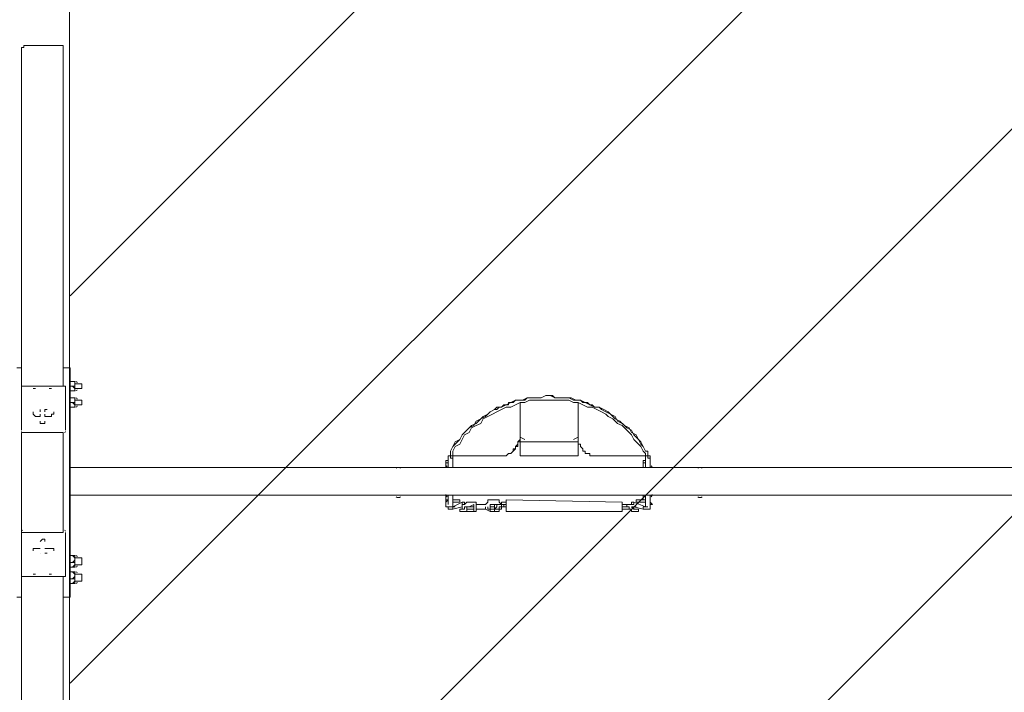
# Model space of a CAD drawing. Units: millimetres. Extents: x 6271 to 13242, y 6979 to 15939.
# Drawn here: x 10076 to 11873, y 11517 to 12745 of the extents above; entities that cross this region are included whole.
import ezdxf

# ---------------------------------------------------------------- set-up
doc = ezdxf.new("R2010")
doc.units = ezdxf.units.MM
doc.header["$MEASUREMENT"] = 0
for name, color, linetype, lineweight in [('Hatching', 7, 'Continuous', 0), ('Impact Area', 7, 'Continuous', 0), ('Layer 1', 7, 'Continuous', 0)]:
    doc.layers.add(name, color=color, linetype=linetype, lineweight=lineweight)

# ---------------------------------------------------------------- blocks, each defined once
blk = doc.blocks.new('Block_0')
at = {"layer": 'Layer 1', "color": 250, "lineweight": 18, "true_color": 0x202020}
for p, q in [((10079.4, 12109.7), (10079.4, 12689.7)), ((10147.2, 12698.1), (10092.1, 12698.1)), ((10155.6, 12109.7), (10155.6, 12689.7)), ((10071, 12109.7), (10079.4, 12109.7)), ((10079.4, 12109.7), (10079.4, 12075.8)), ((10079.4, 12109.7), (10079.4, 12109.7)), ((10155.6, 12075.8), (10155.6, 12109.7)), ((10155.6, 12109.7), (10155.6, 12109.7)), ((10168.3, 12109.7), (10155.6, 12109.7)), ((10168.3, 12075.8), (10168.3, 12109.7)), ((10168.3, 12109.7), (10168.3, 12109.7)), ((10168.3, 12084.3), (10168.3, 12084.3)), ((10176.8, 12067.4), (10176.8, 12084.3)), ((10176.8, 12084.3), (10176.8, 12084.3)), ((10176.8, 12084.3), (10176.8, 12084.3)), ((10176.8, 12084.3), (10176.8, 12084.3)), ((10176.8, 12084.3), (10176.8, 12084.3)), ((10176.8, 12080.1), (10176.8, 12080.1)), ((10176.8, 12080.1), (10176.8, 12075.8)), ((10079.4, 12075.8), (10079.4, 12075.8)), ((10079.4, 12075.8), (10155.6, 12075.8)), ((10100.6, 12071.6), (10104.8, 12071.6)), ((10104.8, 12071.6), (10104.8, 12071.6)), ((10104.8, 12071.6), (10104.8, 12071.6)), ((10104.8, 12071.6), (10104.8, 12071.6)), ((10130.2, 12071.6), (10130.2, 12071.6)), ((10134.5, 12071.6), (10134.5, 12071.6)), ((10134.5, 12071.6), (10134.5, 12071.6)), ((10134.5, 12071.6), (10134.5, 12071.6)), ((10155.6, 12075.8), (10155.6, 12075.8)), ((10168.3, 12067.4), (10168.3, 12075.8)), ((10168.3, 12075.8), (10172.6, 12075.8)), ((10168.3, 11737.2), (10168.3, 12067.4)), ((10168.3, 12067.4), (10168.3, 12067.4)), ((10168.3, 12067.4), (10172.6, 12067.4)), ((10176.8, 12067.4), (10176.8, 12067.4)), ((10176.8, 12067.4), (10176.8, 12067.4)), ((10176.8, 12067.4), (10176.8, 12067.4)), ((11040.4, 12058.9), (11040.4, 12058.9)), ((10168.3, 12054.7), (10168.3, 12054.7)), ((10168.3, 12046.2), (10172.6, 12046.2)), ((10176.8, 12037.7), (10176.8, 12054.7)), ((10176.8, 12054.7), (10176.8, 12054.7)), ((10176.8, 12054.7), (10176.8, 12054.7)), ((10176.8, 12054.7), (10176.8, 12054.7)), ((10176.8, 12054.7), (10176.8, 12054.7)), ((10176.8, 12050.4), (10176.8, 12050.4)), ((10176.8, 12050.4), (10176.8, 12046.2)), ((10989.6, 12050.4), (10989.6, 12050.4)), ((10989.6, 11986.9), (10989.6, 12046.2)), ((11095.4, 12050.4), (11095.4, 12050.4)), ((11095.4, 11982.7), (11095.4, 12046.2)), ((10113.3, 12033.5), (10113.3, 12033.5)), ((10113.3, 12029.3), (10113.3, 12033.5)), ((10121.8, 12029.3), (10121.8, 12033.5)), ((10168.3, 12037.7), (10168.3, 12037.7)), ((10168.3, 12037.7), (10172.6, 12037.7)), ((10176.8, 12037.7), (10176.8, 12037.7)), ((10176.8, 12037.7), (10176.8, 12037.7)), ((10176.8, 12037.7), (10176.8, 12037.7)), ((10104.8, 12020.8), (10113.3, 12020.8)), ((10121.8, 12020.8), (10134.5, 12020.8)), ((10126, 12020.8), (10126, 12020.8)), ((10079.4, 11991.2), (10079.4, 11809.1)), ((10079.4, 11991.2), (10155.6, 11991.2)), ((10155.6, 11809.1), (10155.6, 11991.2)), ((11095.4, 11986.9), (11095.4, 11982.7)), ((10989.6, 11974.2), (10985.4, 11974.2)), ((10989.6, 11982.7), (10989.6, 11982.7)), ((10989.6, 11982.7), (10998.1, 11978.5)), ((11087, 11978.5), (11095.4, 11982.7)), ((11095.4, 11982.7), (11095.4, 11982.7)), ((11095.4, 11974.2), (11095.4, 11982.7)), ((11095.4, 11982.7), (11095.4, 11982.7)), ((11095.4, 11982.7), (11095.4, 11982.7)), ((11095.4, 11974.2), (11095.4, 11974.2)), ((11095.4, 11974.2), (11095.4, 11974.2)), ((10862.6, 11953.1), (10862.6, 11953.1)), ((10862.6, 11953.1), (10862.6, 11948.8)), ((10866.8, 11948.8), (10866.8, 11953.1)), ((11218.2, 11953.1), (11218.2, 11948.8)), ((11222.4, 11953.1), (11222.4, 11953.1)), ((11222.4, 11948.8), (11222.4, 11953.1)), ((10858.4, 11940.4), (10854.1, 11940.4)), ((10854.1, 11936.1), (10854.1, 11927.7)), ((10854.1, 11927.7), (10854.1, 11936.1)), ((10858.4, 11948.8), (10858.4, 11936.1)), ((10858.4, 11948.8), (10858.4, 11948.8)), ((10858.4, 11948.8), (10858.4, 11948.8)), ((10858.4, 11948.8), (10858.4, 11948.8)), ((10858.4, 11944.6), (10858.4, 11944.6)), ((10858.4, 11927.7), (10858.4, 11944.6)), ((10858.4, 11944.6), (10858.4, 11944.6)), ((10858.4, 11936.1), (10858.4, 11936.1)), ((10858.4, 11936.1), (10858.4, 11936.1)), ((10858.4, 11936.1), (10858.4, 11936.1)), ((10862.6, 11948.8), (10862.6, 11948.8)), ((10866.8, 11948.8), (10866.8, 11948.8)), ((10866.8, 11940.4), (10866.8, 11948.8)), ((10866.8, 11948.8), (10866.8, 11948.8)), ((10866.8, 11948.8), (10866.8, 11936.1)), ((10866.8, 11944.6), (10866.8, 11927.7)), ((10866.8, 11940.4), (10866.8, 11940.4)), ((10866.8, 11936.1), (10866.8, 11927.7)), ((10866.8, 11927.7), (10866.8, 11936.1)), ((10866.8, 11936.1), (10866.8, 11936.1)), ((10866.8, 11936.1), (10866.8, 11936.1)), ((10904.9, 11948.8), (10913.4, 11948.8)), ((10989.6, 11948.8), (10989.6, 11948.8)), ((11125.1, 11948.8), (11125.1, 11948.8)), ((11175.9, 11948.8), (11167.4, 11948.8)), ((11218.2, 11940.4), (11214, 11940.4)), ((11214, 11936.1), (11214, 11927.7)), ((11214, 11927.7), (11214, 11936.1)), ((11218.2, 11940.4), (11218.2, 11948.8)), ((11218.2, 11948.8), (11218.2, 11948.8)), ((11218.2, 11948.8), (11218.2, 11936.1)), ((11218.2, 11927.7), (11218.2, 11944.6)), ((11218.2, 11936.1), (11218.2, 11936.1)), ((11222.4, 11948.8), (11222.4, 11948.8)), ((11226.7, 11936.1), (11226.7, 11948.8)), ((11226.7, 11948.8), (11226.7, 11948.8)), ((11226.7, 11944.6), (11226.7, 11944.6)), ((11226.7, 11944.6), (11226.7, 11944.6)), ((11226.7, 11944.6), (11226.7, 11927.7)), ((11226.7, 11940.4), (11226.7, 11940.4)), ((11226.7, 11936.1), (11226.7, 11936.1)), ((11226.7, 11936.1), (11226.7, 11927.7)), ((11226.7, 11936.1), (11226.7, 11936.1)), ((11226.7, 11936.1), (11226.7, 11936.1)), ((11226.7, 11927.7), (11226.7, 11936.1)), ((11226.7, 11936.1), (11226.7, 11936.1)), ((12746.4, 11927.7), (10168.3, 11927.7)), ((10765.2, 11927.7), (10765.2, 11927.7)), ((10866.8, 11927.7), (10866.8, 11927.7)), ((10866.8, 11927.7), (10866.8, 11927.7)), ((11214, 11927.7), (11214, 11927.7)), ((11214, 11927.7), (11214, 11927.7)), ((11315.6, 11927.7), (11315.6, 11927.7)), ((12746.4, 11876.9), (10168.3, 11876.9)), ((10765.2, 11876.9), (10765.2, 11876.9)), ((10854.1, 11876.9), (10854.1, 11868.4)), ((10854.1, 11872.6), (10854.1, 11868.4)), ((10854.1, 11864.2), (10854.1, 11868.4)), ((10858.4, 11859.9), (10858.4, 11876.9)), ((10858.4, 11868.4), (10858.4, 11868.4)), ((10858.4, 11868.4), (10858.4, 11864.2)), ((10866.8, 11876.9), (10866.8, 11859.9)), ((10866.8, 11876.9), (10866.8, 11868.4)), ((10866.8, 11876.9), (10866.8, 11876.9)), ((10866.8, 11876.9), (10866.8, 11876.9)), ((10866.8, 11876.9), (10866.8, 11868.4)), ((10879.5, 11868.4), (10866.8, 11868.4)), ((10866.8, 11855.7), (10866.8, 11864.2)), ((10866.8, 11864.2), (10866.8, 11864.2)), ((10866.8, 11864.2), (10866.8, 11855.7)), ((10866.8, 11864.2), (10879.5, 11864.2)), ((10866.8, 11864.2), (10866.8, 11864.2)), ((10883.8, 11864.2), (10866.8, 11855.7)), ((10879.5, 11864.2), (10879.5, 11864.2)), ((10879.5, 11864.2), (10879.5, 11864.2)), ((10879.5, 11864.2), (10879.5, 11864.2)), ((10879.5, 11864.2), (10879.5, 11864.2)), ((10879.5, 11864.2), (10879.5, 11864.2)), ((10879.5, 11864.2), (10879.5, 11864.2)), ((10879.5, 11864.2), (10879.5, 11864.2)), ((10896.5, 11864.2), (10909.2, 11864.2)), ((10909.2, 11864.2), (10909.2, 11864.2)), ((10909.2, 11864.2), (10909.2, 11859.9)), ((10943, 11868.4), (10934.6, 11868.4)), ((10960, 11864.2), (10964.2, 11864.2)), ((10964.2, 11868.4), (11175.9, 11864.2)), ((10964.2, 11864.2), (10964.2, 11864.2)), ((11197, 11864.2), (11218.2, 11855.7)), ((11201.3, 11868.4), (11201.3, 11864.2)), ((11201.3, 11868.4), (11218.2, 11868.4)), ((11201.3, 11864.2), (11201.3, 11864.2)), ((11201.3, 11864.2), (11201.3, 11864.2)), ((11201.3, 11864.2), (11201.3, 11864.2)), ((11201.3, 11864.2), (11201.3, 11864.2)), ((11201.3, 11864.2), (11201.3, 11864.2)), ((11201.3, 11864.2), (11201.3, 11864.2)), ((11201.3, 11864.2), (11201.3, 11864.2)), ((11218.2, 11864.2), (11201.3, 11864.2)), ((11214, 11876.9), (11214, 11868.4)), ((11214, 11876.9), (11214, 11876.9)), ((11214, 11876.9), (11214, 11876.9)), ((11214, 11868.4), (11214, 11876.9)), ((11218.2, 11864.2), (11214, 11864.2)), ((11218.2, 11859.9), (11218.2, 11876.9)), ((11218.2, 11864.2), (11218.2, 11855.7)), ((11218.2, 11864.2), (11218.2, 11864.2)), ((11226.7, 11876.9), (11226.7, 11859.9)), ((11226.7, 11868.4), (11226.7, 11876.9)), ((11226.7, 11872.6), (11226.7, 11868.4)), ((11226.7, 11868.4), (11226.7, 11868.4)), ((11226.7, 11864.2), (11226.7, 11868.4)), ((11226.7, 11864.2), (11226.7, 11868.4)), ((11226.7, 11868.4), (11226.7, 11868.4)), ((11315.6, 11876.9), (11315.6, 11876.9)), ((10854.1, 11859.9), (10854.1, 11859.9)), ((10866.8, 11855.7), (10866.8, 11855.7)), ((10866.8, 11851.5), (10883.8, 11855.7)), ((10866.8, 11851.5), (10866.8, 11851.5)), ((10866.8, 11851.5), (10866.8, 11851.5)), ((10879.5, 11847.2), (10879.5, 11851.5)), ((10879.5, 11851.5), (10879.5, 11851.5)), ((10879.5, 11851.5), (10879.5, 11851.5)), ((10879.5, 11851.5), (10879.5, 11851.5)), ((10888, 11851.5), (10879.5, 11851.5)), ((10879.5, 11847.2), (10879.5, 11847.2)), ((10879.5, 11847.2), (10879.5, 11847.2)), ((10879.5, 11847.2), (10888, 11847.2)), ((10883.8, 11859.9), (10883.8, 11859.9)), ((10883.8, 11855.7), (10883.8, 11855.7)), ((10888, 11855.7), (10888, 11855.7)), ((10892.2, 11855.7), (10892.2, 11855.7)), ((10892.2, 11855.7), (10892.2, 11855.7)), ((10892.2, 11851.5), (10896.5, 11851.5)), ((10896.5, 11855.7), (10904.9, 11859.9)), ((10896.5, 11851.5), (10904.9, 11851.5)), ((10896.5, 11847.2), (10909.2, 11847.2)), ((10904.9, 11859.9), (10904.9, 11859.9)), ((10904.9, 11859.9), (10904.9, 11851.5)), ((10909.2, 11859.9), (10909.2, 11859.9)), ((10926.1, 11859.9), (10909.2, 11859.9)), ((10909.2, 11859.9), (10909.2, 11859.9)), ((10909.2, 11859.9), (10909.2, 11859.9)), ((10909.2, 11855.7), (10909.2, 11855.7)), ((10909.2, 11855.7), (10909.2, 11855.7)), ((10926.1, 11851.5), (10909.2, 11851.5)), ((10909.2, 11851.5), (10909.2, 11851.5)), ((10909.2, 11851.5), (10909.2, 11851.5)), ((10909.2, 11851.5), (10909.2, 11851.5)), ((10909.2, 11847.2), (10909.2, 11847.2)), ((10909.2, 11847.2), (10909.2, 11847.2)), ((10926.1, 11851.5), (10926.1, 11851.5)), ((10934.6, 11847.2), (10926.1, 11851.5)), ((10926.1, 11851.5), (10926.1, 11851.5)), ((10943, 11859.9), (10934.6, 11859.9)), ((10934.6, 11859.9), (10934.6, 11859.9)), ((10934.6, 11859.9), (10934.6, 11851.5)), ((10943, 11851.5), (10934.6, 11851.5)), ((10934.6, 11847.2), (10934.6, 11847.2)), ((10943, 11855.7), (10943, 11855.7)), ((10943, 11851.5), (10943, 11851.5)), ((10943, 11851.5), (10943, 11847.2)), ((10947.3, 11859.9), (10951.5, 11859.9)), ((10955.7, 11859.9), (10947.3, 11859.9)), ((10947.3, 11855.7), (10947.3, 11855.7)), ((10947.3, 11855.7), (10947.3, 11855.7)), ((10947.3, 11855.7), (10947.3, 11855.7)), ((10955.7, 11855.7), (10955.7, 11855.7)), ((10955.7, 11855.7), (10955.7, 11855.7)), ((10955.7, 11855.7), (10955.7, 11855.7)), ((10964.2, 11859.9), (10960, 11859.9)), ((10960, 11859.9), (10960, 11859.9)), ((10960, 11859.9), (10960, 11859.9)), ((10960, 11855.7), (10964.2, 11855.7)), ((10960, 11855.7), (10960, 11855.7)), ((10960, 11855.7), (10964.2, 11855.7)), ((10960, 11855.7), (10964.2, 11855.7)), ((10964.2, 11859.9), (10964.2, 11859.9)), ((10964.2, 11847.2), (11175.9, 11847.2)), ((11175.9, 11859.9), (11180.1, 11859.9)), ((11175.9, 11855.7), (11180.1, 11855.7)), ((11180.1, 11855.7), (11175.9, 11855.7)), ((11180.1, 11851.5), (11175.9, 11851.5)), ((11180.1, 11859.9), (11184.3, 11859.9)), ((11180.1, 11855.7), (11184.3, 11855.7)), ((11184.3, 11855.7), (11180.1, 11855.7)), ((11180.1, 11855.7), (11180.1, 11855.7)), ((11188.6, 11851.5), (11184.3, 11851.5)), ((11188.6, 11859.9), (11192.8, 11859.9)), ((11188.6, 11855.7), (11188.6, 11855.7)), ((11188.6, 11855.7), (11188.6, 11855.7)), ((11188.6, 11855.7), (11188.6, 11855.7)), ((11188.6, 11855.7), (11188.6, 11855.7)), ((11188.6, 11855.7), (11188.6, 11855.7)), ((11188.6, 11855.7), (11188.6, 11855.7)), ((11188.6, 11851.5), (11188.6, 11851.5)), ((11192.8, 11855.7), (11192.8, 11855.7)), ((11192.8, 11855.7), (11192.8, 11855.7)), ((11197, 11859.9), (11197, 11859.9)), ((11214, 11851.5), (11197, 11855.7)), ((11197, 11851.5), (11205.5, 11851.5)), ((11205.5, 11847.2), (11197, 11847.2)), ((11201.3, 11855.7), (11201.3, 11855.7)), ((11205.5, 11851.5), (11205.5, 11851.5)), ((11205.5, 11851.5), (11205.5, 11851.5)), ((11205.5, 11851.5), (11205.5, 11851.5)), ((11205.5, 11851.5), (11205.5, 11851.5)), ((11205.5, 11851.5), (11205.5, 11851.5)), ((11205.5, 11847.2), (11205.5, 11847.2)), ((11205.5, 11847.2), (11205.5, 11847.2)), ((11214, 11851.5), (11214, 11851.5)), ((11214, 11851.5), (11214, 11851.5)), ((11218.2, 11855.7), (11218.2, 11855.7)), ((11218.2, 11855.7), (11218.2, 11855.7)), ((11230.9, 11859.9), (11230.9, 11859.9)), ((10155.6, 11809.1), (10079.4, 11809.1)), ((10113.3, 11779.5), (10104.8, 11779.5)), ((10113.3, 11779.5), (10113.3, 11779.5)), ((10113.3, 11779.5), (10113.3, 11779.5)), ((10113.3, 11771), (10113.3, 11771)), ((10113.3, 11771), (10113.3, 11771)), ((10121.8, 11779.5), (10121.8, 11779.5)), ((10134.5, 11779.5), (10121.8, 11779.5)), ((10121.8, 11771), (10126, 11771)), ((10121.8, 11771), (10121.8, 11771)), ((10126, 11779.5), (10126, 11779.5)), ((10168.3, 11766.8), (10168.3, 11766.8)), ((10168.3, 11754.1), (10172.6, 11754.1)), ((10176.8, 11749.9), (10176.8, 11766.8)), ((10176.8, 11766.8), (10176.8, 11766.8)), ((10176.8, 11766.8), (10176.8, 11766.8)), ((10176.8, 11766.8), (10176.8, 11766.8)), ((10176.8, 11766.8), (10176.8, 11766.8)), ((10176.8, 11758.3), (10176.8, 11758.3)), ((10168.3, 11749.9), (10168.3, 11749.9)), ((10168.3, 11745.6), (10172.6, 11745.6)), ((10168.3, 11728.7), (10168.3, 11737.2)), ((10168.3, 11737.2), (10168.3, 11737.2)), ((10176.8, 11749.9), (10176.8, 11749.9)), ((10176.8, 11749.9), (10176.8, 11749.9)), ((10176.8, 11749.9), (10176.8, 11749.9)), ((10176.8, 11720.2), (10176.8, 11737.2)), ((10176.8, 11737.2), (10176.8, 11737.2)), ((10176.8, 11737.2), (10176.8, 11737.2)), ((10176.8, 11737.2), (10176.8, 11737.2)), ((10176.8, 11737.2), (10176.8, 11737.2)), ((10079.4, 11728.7), (10079.4, 11690.6)), ((10079.4, 11728.7), (10079.4, 11728.7)), ((10079.4, 11728.7), (10079.4, 11728.7)), ((10155.6, 11728.7), (10079.4, 11728.7)), ((10104.8, 11732.9), (10104.8, 11732.9)), ((10104.8, 11732.9), (10104.8, 11732.9)), ((10104.8, 11732.9), (10104.8, 11732.9)), ((10130.2, 11732.9), (10130.2, 11732.9)), ((10134.5, 11732.9), (10130.2, 11732.9)), ((10134.5, 11732.9), (10134.5, 11732.9)), ((10134.5, 11732.9), (10134.5, 11732.9)), ((10134.5, 11732.9), (10134.5, 11732.9)), ((10155.6, 11728.7), (10155.6, 11728.7)), ((10155.6, 11690.6), (10155.6, 11728.7)), ((10155.6, 11728.7), (10159.9, 11728.7)), ((10168.3, 11690.6), (10168.3, 11728.7)), ((10168.3, 11724.5), (10172.6, 11724.5)), ((10168.3, 11720.2), (10168.3, 11720.2)), ((10176.8, 11728.7), (10176.8, 11728.7)), ((10176.8, 11720.2), (10176.8, 11720.2)), ((10176.8, 11720.2), (10176.8, 11720.2)), ((10176.8, 11720.2), (10176.8, 11720.2)), ((10168.3, 11716), (10172.6, 11716)), ((10071, 11690.6), (10079.4, 11690.6)), ((10079.4, 11690.6), (10079.4, 11690.6)), ((10079.4, 11690.6), (10079.4, 11114.9)), ((10155.6, 11690.6), (10155.6, 11690.6)), ((10168.3, 11690.6), (10155.6, 11690.6)), ((10155.6, 11690.6), (10155.6, 11114.9)), ((10168.3, 11690.6), (10168.3, 11690.6))]:
    blk.add_line(p, q, dxfattribs=at)
for points in [[(10092.1, 12698.1), (10087.9, 12698.1), (10083.7, 12698.1), (10083.7, 12693.9), (10079.4, 12693.9), (10079.4, 12689.7)], [(10155.6, 12689.7), (10155.6, 12693.9), (10155.6, 12698.1), (10151.4, 12698.1), (10147.2, 12698.1)], [(10168.3, 12063.1), (10168.3, 12063.1), (10168.3, 12088.5)], [(10168.3, 12071.6), (10168.3, 12071.6), (10168.3, 12075.8), (10168.3, 12080.1), (10168.3, 12084.3)], [(10172.6, 12084.3), (10168.3, 12084.3), (10172.6, 12084.3)], [(10172.6, 12084.3), (10176.8, 12084.3), (10172.6, 12084.3), (10176.8, 12084.3), (10176.8, 12080.1)], [(10176.8, 12071.6), (10189.5, 12071.6), (10189.5, 12080.1), (10176.8, 12080.1)], [(10079.4, 12075.8), (10079.4, 12075.8), (10079.4, 12071.6)], [(10079.4, 12071.6), (10079.4, 12067.4), (10079.4, 11995.4)], [(10130.2, 12071.6), (10130.2, 12071.6), (10134.5, 12071.6)], [(10159.9, 12071.6), (10159.9, 12071.6), (10159.9, 12075.8), (10155.6, 12075.8)], [(10159.9, 11995.4), (10159.9, 12067.4), (10159.9, 12071.6)], [(10168.3, 12067.4), (10168.3, 12067.4), (10168.3, 12071.6)], [(10168.3, 12033.5), (10168.3, 12033.5), (10168.3, 12058.9)], [(10176.8, 12075.8), (10176.8, 12075.8), (10172.6, 12075.8), (10176.8, 12071.6)], [(10176.8, 12067.4), (10176.8, 12067.4), (10172.6, 12067.4), (10176.8, 12067.4)], [(10176.8, 12071.6), (10176.8, 12071.6), (10176.8, 12067.4)], [(11218.2, 11957.3), (11214, 11965.8), (11209.7, 11974.2), (11205.5, 11978.5), (11197, 11986.9), (11192.8, 11995.4), (11184.3, 11999.6), (11180.1, 12003.9), (11171.6, 12012.3), (11163.2, 12016.6), (11158.9, 12020.8), (11150.5, 12029.3), (11142, 12033.5), (11133.5, 12037.7), (11125.1, 12037.7), (11116.6, 12042), (11108.1, 12046.2), (11099.7, 12050.4), (11091.2, 12050.4), (11082.7, 12054.7), (11074.3, 12054.7), (11065.8, 12054.7), (11053.1, 12054.7), (11044.6, 12058.9), (11036.2, 12058.9), (11027.7, 12054.7), (11019.2, 12054.7), (11010.8, 12054.7), (11002.3, 12054.7), (10993.8, 12050.4), (10981.1, 12050.4), (10972.7, 12046.2), (10964.2, 12042), (10955.7, 12037.7), (10947.3, 12037.7), (10943, 12033.5), (10934.6, 12029.3), (10926.1, 12020.8), (10917.6, 12016.6), (10909.2, 12012.3), (10904.9, 12003.9), (10896.5, 11999.6), (10892.2, 11995.4), (10883.8, 11986.9), (10879.5, 11978.5), (10871.1, 11974.2), (10866.8, 11965.8), (10862.6, 11957.3)], [(11095.4, 12050.4), (11087, 12050.4), (11078.5, 12054.7), (11074.3, 12054.7), (11065.8, 12054.7), (11061.6, 12054.7), (11053.1, 12054.7), (11048.9, 12058.9), (11040.4, 12058.9), (11036.2, 12058.9), (11027.7, 12054.7), (11023.5, 12054.7), (11015, 12054.7), (11010.8, 12054.7), (11002.3, 12054.7), (10998.1, 12050.4), (10989.6, 12050.4)], [(10168.3, 12042), (10168.3, 12042), (10168.3, 12046.2), (10168.3, 12050.4), (10168.3, 12054.7)], [(10172.6, 12054.7), (10168.3, 12054.7), (10172.6, 12054.7)], [(10168.3, 12037.7), (10168.3, 12037.7), (10168.3, 12042)], [(10172.6, 12054.7), (10176.8, 12054.7), (10172.6, 12054.7), (10176.8, 12054.7), (10176.8, 12050.4)], [(10176.8, 12046.2), (10176.8, 12046.2), (10172.6, 12046.2), (10176.8, 12042)], [(10176.8, 12042), (10189.5, 12042), (10189.5, 12050.4), (10176.8, 12050.4)], [(10176.8, 12042), (10176.8, 12042), (10176.8, 12037.7)], [(10866.8, 11957.3), (10871.1, 11965.8), (10879.5, 11970), (10883.8, 11978.5), (10888, 11986.9), (10896.5, 11991.2), (10900.7, 11999.6), (10909.2, 12003.9), (10917.6, 12008.1), (10921.9, 12016.6), (10930.3, 12020.8), (10938.8, 12025), (10947.3, 12029.3), (10955.7, 12033.5), (10964.2, 12037.7), (10972.7, 12037.7), (10981.1, 12042), (10989.6, 12046.2), (10998.1, 12046.2), (11006.5, 12050.4), (11015, 12050.4), (11023.5, 12050.4), (11031.9, 12050.4), (11040.4, 12050.4), (11048.9, 12050.4), (11057.3, 12050.4), (11070, 12050.4), (11078.5, 12050.4), (11087, 12046.2), (11095.4, 12046.2), (11103.9, 12042), (11112.4, 12037.7), (11120.8, 12037.7), (11129.3, 12033.5), (11137.8, 12029.3), (11146.2, 12025), (11150.5, 12020.8), (11158.9, 12016.6), (11167.4, 12008.1), (11175.9, 12003.9), (11180.1, 11999.6), (11188.6, 11991.2), (11192.8, 11986.9), (11197, 11978.5), (11205.5, 11970), (11209.7, 11965.8), (11214, 11957.3)], [(10989.6, 12050.4), (10989.6, 12050.4), (10985.4, 12050.4), (10981.1, 12050.4), (10976.9, 12046.2), (10972.7, 12046.2), (10968.4, 12046.2), (10968.4, 12042), (10964.2, 12042), (10960, 12042), (10955.7, 12037.7), (10951.5, 12037.7), (10947.3, 12033.5), (10943, 12033.5)], [(11137.8, 12033.5), (11137.8, 12033.5), (11133.5, 12037.7), (11129.3, 12037.7), (11125.1, 12037.7), (11120.8, 12042), (11116.6, 12042), (11112.4, 12046.2), (11108.1, 12046.2), (11103.9, 12046.2), (11099.7, 12050.4), (11095.4, 12050.4)], [(10100.6, 12029.3), (10100.6, 12025), (10104.8, 12020.8)], [(10113.3, 12020.8), (10113.3, 12020.8), (10113.3, 12025)], [(10126, 12033.5), (10126, 12033.5), (10121.8, 12033.5)], [(10121.8, 12025), (10121.8, 12025), (10121.8, 12020.8)], [(10134.5, 12020.8), (10134.5, 12020.8), (10134.5, 12025), (10138.7, 12025), (10138.7, 12029.3)], [(10176.8, 12037.7), (10176.8, 12037.7), (10172.6, 12037.7), (10176.8, 12037.7)], [(10943, 12033.5), (10934.6, 12029.3), (10930.3, 12025), (10921.9, 12020.8), (10913.4, 12012.3), (10909.2, 12008.1), (10900.7, 12003.9), (10896.5, 11999.6), (10888, 11991.2), (10883.8, 11986.9), (10879.5, 11978.5), (10871.1, 11970), (10866.8, 11965.8), (10862.6, 11957.3)], [(11218.2, 11957.3), (11214, 11965.8), (11209.7, 11970), (11205.5, 11978.5), (11201.3, 11986.9), (11192.8, 11991.2), (11188.6, 11999.6), (11180.1, 12003.9), (11175.9, 12008.1), (11167.4, 12012.3), (11163.2, 12020.8), (11154.7, 12025), (11146.2, 12029.3), (11137.8, 12033.5)], [(10113.3, 12012.3), (10113.3, 12012.3), (10113.3, 12008.1), (10117.5, 12008.1), (10121.8, 12008.1), (10121.8, 12012.3)], [(10985.4, 11974.2), (10985.4, 11970), (10981.1, 11965.8), (10981.1, 11961.5), (10976.9, 11961.5), (10976.9, 11957.3), (10972.7, 11953.1), (10968.4, 11953.1), (10964.2, 11948.8), (10960, 11948.8), (10955.7, 11948.8), (10960, 11948.8), (10964.2, 11948.8), (10968.4, 11953.1), (10972.7, 11953.1), (10976.9, 11957.3), (10981.1, 11961.5), (10981.1, 11965.8), (10985.4, 11965.8), (10985.4, 11970), (10985.4, 11974.2), (10989.6, 11974.2), (10989.6, 11978.5), (10989.6, 11982.7), (10989.6, 11986.9), (10989.6, 11982.7)], [(10985.4, 11974.2), (10989.6, 11978.5), (10989.6, 11982.7)], [(10985.4, 11974.2), (10989.6, 11974.2), (11095.4, 11974.2)], [(10989.6, 11982.7), (10989.6, 11982.7), (10989.6, 11974.2)], [(11095.4, 11948.8), (10989.6, 11948.8), (10989.6, 11974.2), (11095.4, 11974.2), (11095.4, 11948.8)], [(11095.4, 11974.2), (11095.4, 11970), (11099.7, 11970), (11099.7, 11965.8), (11103.9, 11961.5), (11103.9, 11957.3), (11108.1, 11957.3), (11108.1, 11953.1), (11112.4, 11953.1), (11116.6, 11953.1), (11116.6, 11948.8), (11120.8, 11948.8), (11125.1, 11948.8), (11120.8, 11948.8), (11116.6, 11948.8), (11116.6, 11953.1), (11112.4, 11953.1), (11108.1, 11953.1), (11108.1, 11957.3), (11103.9, 11957.3), (11103.9, 11961.5), (11099.7, 11965.8), (11099.7, 11970), (11095.4, 11970), (11095.4, 11974.2), (11095.4, 11978.5), (11095.4, 11982.7)], [(11095.4, 11982.7), (11095.4, 11978.5), (11095.4, 11974.2)], [(10862.6, 11953.1), (10862.6, 11953.1), (10862.6, 11957.3), (10862.6, 11953.1)], [(10866.8, 11957.3), (10866.8, 11957.3), (10866.8, 11953.1)], [(11218.2, 11953.1), (11218.2, 11953.1), (11214, 11957.3)], [(11222.4, 11953.1), (11222.4, 11953.1), (11222.4, 11957.3), (11218.2, 11957.3), (11222.4, 11957.3), (11222.4, 11953.1)], [(10858.4, 11936.1), (10854.1, 11936.1), (10854.1, 11940.4)], [(10858.4, 11936.1), (10858.4, 11936.1), (10854.1, 11936.1)], [(10858.4, 11944.6), (10858.4, 11944.6), (10858.4, 11948.8), (10862.6, 11948.8), (10862.6, 11944.6), (10866.8, 11944.6)], [(10858.4, 11936.1), (10858.4, 11940.4), (10858.4, 11944.6), (10858.4, 11948.8), (10862.6, 11948.8)], [(10862.6, 11948.8), (10862.6, 11948.8), (10866.8, 11948.8), (10866.8, 11944.6)], [(10913.4, 11948.8), (10909.2, 11948.8), (10900.7, 11948.8), (10896.5, 11948.8), (10892.2, 11948.8), (10888, 11948.8), (10883.8, 11948.8), (10879.5, 11948.8), (10875.3, 11948.8), (10871.1, 11948.8), (10866.8, 11948.8)], [(10866.8, 11948.8), (10871.1, 11948.8), (10875.3, 11948.8), (10879.5, 11948.8), (10883.8, 11948.8), (10888, 11948.8), (10892.2, 11948.8), (10900.7, 11948.8), (10904.9, 11948.8)], [(10866.8, 11940.4), (10866.8, 11940.4), (10866.8, 11936.1)], [(10913.4, 11948.8), (10909.2, 11948.8), (10904.9, 11948.8), (10909.2, 11948.8), (10917.6, 11948.8), (10921.9, 11948.8), (10930.3, 11948.8), (10934.6, 11948.8), (10943, 11948.8), (10951.5, 11948.8), (10955.7, 11948.8), (10951.5, 11948.8), (10943, 11948.8), (10938.8, 11948.8), (10930.3, 11948.8), (10926.1, 11948.8), (10921.9, 11948.8), (10913.4, 11948.8)], [(11167.4, 11948.8), (11163.2, 11948.8), (11154.7, 11948.8), (11150.5, 11948.8), (11146.2, 11948.8), (11137.8, 11948.8), (11133.5, 11948.8), (11125.1, 11948.8), (11133.5, 11948.8), (11137.8, 11948.8), (11146.2, 11948.8), (11154.7, 11948.8), (11158.9, 11948.8), (11167.4, 11948.8), (11171.6, 11948.8), (11175.9, 11948.8)], [(11218.2, 11948.8), (11214, 11948.8), (11209.7, 11948.8), (11205.5, 11948.8), (11197, 11948.8), (11192.8, 11948.8), (11188.6, 11948.8), (11184.3, 11948.8), (11175.9, 11948.8), (11171.6, 11948.8), (11167.4, 11948.8)], [(11218.2, 11948.8), (11214, 11948.8), (11209.7, 11948.8), (11205.5, 11948.8), (11201.3, 11948.8), (11197, 11948.8), (11192.8, 11948.8), (11184.3, 11948.8), (11180.1, 11948.8), (11175.9, 11948.8), (11167.4, 11948.8)], [(11218.2, 11936.1), (11214, 11936.1), (11214, 11940.4)], [(11214, 11936.1), (11214, 11936.1), (11218.2, 11936.1)], [(11218.2, 11944.6), (11218.2, 11944.6), (11218.2, 11948.8), (11222.4, 11948.8)], [(11218.2, 11944.6), (11218.2, 11944.6), (11218.2, 11948.8), (11222.4, 11948.8)], [(11226.7, 11944.6), (11226.7, 11944.6), (11222.4, 11944.6), (11222.4, 11948.8)], [(11222.4, 11948.8), (11222.4, 11948.8), (11226.7, 11948.8), (11226.7, 11944.6), (11226.7, 11940.4), (11226.7, 11936.1)], [(11226.7, 11940.4), (11226.7, 11940.4), (11226.7, 11936.1)], [(10858.4, 11868.4), (10858.4, 11868.4), (10854.1, 11868.4)], [(10858.4, 11868.4), (10858.4, 11868.4), (10854.1, 11864.2), (10854.1, 11859.9)], [(10879.5, 11868.4), (10879.5, 11868.4), (10879.5, 11864.2)], [(10879.5, 11864.2), (10879.5, 11864.2), (10879.5, 11868.4)], [(10883.8, 11855.7), (10883.8, 11855.7), (10883.8, 11859.9), (10888, 11859.9), (10892.2, 11864.2), (10896.5, 11864.2)], [(10883.8, 11859.9), (10883.8, 11859.9), (10883.8, 11864.2)], [(10888, 11859.9), (10888, 11864.2), (10883.8, 11864.2)], [(10934.6, 11868.4), (10934.6, 11868.4), (10930.3, 11868.4), (10930.3, 11864.2), (10926.1, 11859.9)], [(10947.3, 11851.5), (10951.5, 11851.5), (10951.5, 11855.7), (10955.7, 11855.7), (10955.7, 11859.9), (10951.5, 11864.2), (10951.5, 11868.4), (10947.3, 11868.4), (10943, 11868.4)], [(10955.7, 11859.9), (10955.7, 11859.9), (10955.7, 11864.2), (10960, 11864.2)], [(10964.2, 11864.2), (10964.2, 11864.2), (10964.2, 11868.4), (10964.2, 11864.2), (10964.2, 11859.9), (10964.2, 11855.7), (10964.2, 11851.5), (10964.2, 11847.2), (10964.2, 11851.5), (10964.2, 11855.7), (10964.2, 11859.9)], [(10964.2, 11859.9), (10964.2, 11859.9), (10964.2, 11855.7), (10964.2, 11851.5), (10964.2, 11855.7), (10964.2, 11859.9), (10964.2, 11864.2)], [(11175.9, 11864.2), (11175.9, 11864.2), (11175.9, 11859.9), (11175.9, 11855.7), (11175.9, 11851.5), (11175.9, 11847.2)], [(11188.6, 11859.9), (11188.6, 11859.9), (11192.8, 11859.9), (11192.8, 11864.2), (11197, 11864.2)], [(11197, 11859.9), (11197, 11859.9), (11197, 11864.2)], [(11201.3, 11864.2), (11201.3, 11864.2), (11201.3, 11868.4)], [(11218.2, 11864.2), (11218.2, 11855.7), (11214, 11855.7)], [(11226.7, 11868.4), (11226.7, 11868.4), (11226.7, 11864.2), (11230.9, 11859.9)], [(10854.1, 11859.9), (10854.1, 11859.9), (10854.1, 11855.7), (10858.4, 11855.7), (10858.4, 11851.5), (10862.6, 11851.5), (10866.8, 11851.5)], [(10866.8, 11855.7), (10866.8, 11855.7), (10862.6, 11855.7), (10858.4, 11855.7)], [(10866.8, 11859.9), (10866.8, 11859.9), (10866.8, 11855.7), (10862.6, 11855.7)], [(10866.8, 11859.9), (10866.8, 11859.9), (10866.8, 11855.7), (10862.6, 11855.7)], [(10866.8, 11855.7), (10866.8, 11855.7), (10871.1, 11855.7)], [(10866.8, 11855.7), (10866.8, 11855.7), (10866.8, 11851.5)], [(10879.5, 11851.5), (10879.5, 11851.5), (10879.5, 11847.2)], [(10883.8, 11855.7), (10883.8, 11855.7), (10883.8, 11851.5)], [(10888, 11855.7), (10888, 11855.7), (10892.2, 11855.7), (10896.5, 11855.7)], [(10888, 11847.2), (10888, 11847.2), (10892.2, 11847.2), (10892.2, 11851.5), (10892.2, 11855.7)], [(10888, 11851.5), (10888, 11851.5), (10888, 11855.7)], [(10888, 11847.2), (10892.2, 11847.2), (10896.5, 11847.2)], [(10904.9, 11855.7), (10900.7, 11855.7), (10892.2, 11855.7)], [(10904.9, 11847.2), (10904.9, 11847.2), (10904.9, 11851.5)], [(10909.2, 11855.7), (10909.2, 11855.7), (10909.2, 11859.9)], [(10909.2, 11851.5), (10909.2, 11851.5), (10909.2, 11855.7)], [(10909.2, 11851.5), (10909.2, 11851.5), (10909.2, 11847.2)], [(10926.1, 11855.7), (10926.1, 11855.7), (10926.1, 11851.5)], [(10930.3, 11855.7), (10930.3, 11855.7), (10930.3, 11851.5), (10934.6, 11851.5), (10930.3, 11851.5)], [(10943, 11855.7), (10938.8, 11855.7), (10934.6, 11855.7)], [(10938.8, 11851.5), (10934.6, 11851.5), (10934.6, 11847.2)], [(10943, 11847.2), (10943, 11847.2), (10934.6, 11847.2)], [(10947.3, 11859.9), (10947.3, 11859.9), (10943, 11859.9), (10943, 11855.7)], [(10947.3, 11855.7), (10947.3, 11855.7), (10943, 11851.5)], [(10943, 11855.7), (10943, 11855.7), (10943, 11851.5)], [(10943, 11847.2), (10943, 11847.2), (10943, 11851.5)], [(10943, 11851.5), (10943, 11851.5), (10947.3, 11851.5)], [(10947.3, 11847.2), (10947.3, 11847.2), (10943, 11847.2)], [(10947.3, 11855.7), (10947.3, 11855.7), (10947.3, 11859.9)], [(10947.3, 11855.7), (10947.3, 11855.7), (10947.3, 11859.9)], [(10955.7, 11855.7), (10955.7, 11851.5), (10951.5, 11851.5), (10951.5, 11847.2), (10947.3, 11847.2)], [(10955.7, 11859.9), (10955.7, 11859.9), (10960, 11859.9)], [(10960, 11855.7), (10960, 11855.7), (10955.7, 11855.7)], [(10960, 11855.7), (10960, 11855.7), (10960, 11859.9)], [(11184.3, 11855.7), (11180.1, 11855.7), (11175.9, 11855.7)], [(11180.1, 11855.7), (11184.3, 11855.7), (11184.3, 11859.9), (11188.6, 11859.9)], [(11188.6, 11855.7), (11188.6, 11855.7), (11188.6, 11851.5), (11184.3, 11851.5), (11180.1, 11851.5)], [(11184.3, 11855.7), (11184.3, 11855.7), (11180.1, 11855.7)], [(11188.6, 11855.7), (11188.6, 11855.7), (11184.3, 11855.7)], [(11197, 11847.2), (11197, 11847.2), (11192.8, 11847.2), (11192.8, 11851.5), (11188.6, 11851.5), (11188.6, 11855.7)], [(11192.8, 11859.9), (11192.8, 11859.9), (11197, 11859.9)], [(11192.8, 11855.7), (11192.8, 11855.7), (11197, 11851.5)], [(11197, 11855.7), (11197, 11855.7), (11192.8, 11855.7)], [(11192.8, 11855.7), (11192.8, 11855.7), (11197, 11855.7)], [(11201.3, 11855.7), (11197, 11855.7), (11197, 11851.5)], [(11197, 11855.7), (11197, 11855.7), (11201.3, 11855.7)], [(11205.5, 11851.5), (11205.5, 11851.5), (11205.5, 11847.2)], [(11205.5, 11851.5), (11205.5, 11851.5), (11205.5, 11847.2)], [(11230.9, 11859.9), (11230.9, 11859.9), (11226.7, 11859.9), (11226.7, 11855.7), (11226.7, 11851.5), (11222.4, 11851.5), (11218.2, 11851.5), (11214, 11851.5)], [(11214, 11851.5), (11214, 11851.5), (11214, 11855.7), (11218.2, 11855.7)], [(11218.2, 11859.9), (11218.2, 11859.9), (11218.2, 11855.7)], [(11218.2, 11855.7), (11218.2, 11855.7), (11218.2, 11859.9)], [(11218.2, 11855.7), (11218.2, 11855.7), (11222.4, 11855.7)], [(10079.4, 11809.1), (10079.4, 11737.2), (10079.4, 11728.7)], [(10159.9, 11728.7), (10159.9, 11737.2), (10159.9, 11809.1)], [(10121.8, 11792.2), (10121.8, 11792.2), (10121.8, 11796.4), (10117.5, 11796.4), (10113.3, 11792.2)], [(10104.8, 11779.5), (10104.8, 11779.5), (10100.6, 11779.5), (10100.6, 11775.3)], [(10138.7, 11775.3), (10138.7, 11775.3), (10138.7, 11779.5), (10134.5, 11779.5)], [(10168.3, 11745.6), (10168.3, 11745.6), (10168.3, 11771)], [(10168.3, 11749.9), (10168.3, 11754.1), (10168.3, 11758.3), (10168.3, 11762.6), (10168.3, 11766.8)], [(10172.6, 11766.8), (10168.3, 11766.8), (10172.6, 11766.8)], [(10172.6, 11766.8), (10176.8, 11766.8), (10172.6, 11766.8), (10176.8, 11762.6)], [(10176.8, 11758.3), (10176.8, 11758.3), (10172.6, 11754.1), (10176.8, 11754.1)], [(10176.8, 11749.9), (10189.5, 11749.9), (10189.5, 11762.6), (10176.8, 11762.6)], [(10176.8, 11762.6), (10176.8, 11762.6), (10176.8, 11758.3)], [(10176.8, 11749.9), (10176.8, 11749.9), (10176.8, 11754.1)], [(10168.3, 11745.6), (10168.3, 11749.9), (10168.3, 11745.6)], [(10168.3, 11716), (10168.3, 11716), (10168.3, 11741.4)], [(10168.3, 11720.2), (10168.3, 11724.5), (10168.3, 11728.7), (10168.3, 11732.9), (10168.3, 11737.2)], [(10172.6, 11737.2), (10168.3, 11737.2), (10172.6, 11737.2)], [(10176.8, 11749.9), (10176.8, 11749.9), (10172.6, 11745.6), (10176.8, 11745.6), (10176.8, 11749.9)], [(10172.6, 11737.2), (10176.8, 11737.2), (10172.6, 11737.2), (10176.8, 11732.9)], [(10104.8, 11732.9), (10104.8, 11732.9), (10100.6, 11732.9)], [(10168.3, 11716), (10168.3, 11720.2), (10168.3, 11716)], [(10176.8, 11728.7), (10176.8, 11728.7), (10172.6, 11724.5), (10176.8, 11724.5)], [(10176.8, 11720.2), (10176.8, 11720.2), (10172.6, 11716), (10176.8, 11716), (10176.8, 11720.2)], [(10176.8, 11720.2), (10189.5, 11720.2), (10189.5, 11732.9), (10176.8, 11732.9)], [(10176.8, 11732.9), (10176.8, 11732.9), (10176.8, 11728.7)], [(10176.8, 11720.2), (10176.8, 11720.2), (10176.8, 11724.5)]]:
    blk.add_lwpolyline(points, dxfattribs=at)
for points in [[(10181, 12082.2), (10181, 12083.3), (10180.1, 12084.3), (10178.9, 12084.3)], [(10178.9, 12067.4), (10180.1, 12067.4), (10181, 12068.3), (10181, 12069.5)], [(10181, 12052.5), (10181, 12053.7), (10180.1, 12054.7), (10178.9, 12054.7)], [(10178.9, 12037.7), (10180.1, 12037.7), (10181, 12038.7), (10181, 12039.8)], [(10079.4, 11993.3), (10079.4, 11992.1), (10080.4, 11991.2), (10081.6, 11991.2)], [(10157.8, 11991.2), (10158.9, 11991.2), (10159.9, 11992.1), (10159.9, 11993.3)], [(10767.4, 11927.7), (10766, 11927.7), (10764.6, 11927.2), (10763.5, 11926.4)], [(10771.2, 11926.4), (10770.1, 11927.2), (10768.7, 11927.7), (10767.4, 11927.7)], [(10856.3, 11930.3), (10855.5, 11929.6), (10854.9, 11928.7), (10854.5, 11927.7)], [(11230.5, 11927.7), (11230.2, 11928.7), (11229.6, 11929.6), (11228.8, 11930.3)], [(11317.7, 11927.7), (11316.3, 11927.7), (11315, 11927.2), (11313.9, 11926.4)], [(11321.5, 11926.4), (11320.4, 11927.2), (11319.1, 11927.7), (11317.7, 11927.7)], [(10763.5, 11873.9), (10764.6, 11873.1), (10766, 11872.6), (10767.4, 11872.6)], [(10767.4, 11872.6), (10768.7, 11872.6), (10770.1, 11873.1), (10771.2, 11873.9)], [(10854.2, 11878), (10854.4, 11876.6), (10855.2, 11875.2), (10856.3, 11874.2)], [(11228.8, 11874.2), (11229.9, 11875.2), (11230.6, 11876.6), (11230.8, 11878)], [(11313.9, 11873.9), (11315, 11873.1), (11316.3, 11872.6), (11317.7, 11872.6)], [(11317.7, 11872.6), (11319.1, 11872.6), (11320.4, 11873.1), (11321.5, 11873.9)], [(10081.6, 11813.4), (10080.4, 11813.4), (10079.4, 11812.4), (10079.4, 11811.2)], [(10159.9, 11811.2), (10159.9, 11812.4), (10158.9, 11813.4), (10157.8, 11813.4)], [(10181, 11764.7), (10181, 11765.8), (10180.1, 11766.8), (10178.9, 11766.8)], [(10178.9, 11745.6), (10180.1, 11745.6), (10181, 11746.6), (10181, 11747.7)], [(10181, 11735), (10181, 11736.2), (10180.1, 11737.2), (10178.9, 11737.2)], [(10178.9, 11716), (10180.1, 11716), (10181, 11716.9), (10181, 11718.1)]]:
    blk.add_open_spline(points, degree=3, dxfattribs=at)

msp = doc.modelspace()

# ---------------------------------------------------------------- linework, layer by layer
at = {"layer": 'Hatching', "color": 252, "lineweight": 9, "true_color": 0x939393}
for p, q in [((10168.1, 12240.8), (13065.6, 15138.2)), ((10168.1, 11533.7), (13065.6, 14431.1)), ((10166.9, 10825.4), (13065.6, 13724)), ((13065.6, 13016.9), (10168.1, 10119.5))]:
    msp.add_line(p, q, dxfattribs=at)
at = {"layer": 'Impact Area', "color": 240, "lineweight": 9, "true_color": 0xec1c24}
msp.add_lwpolyline([(10166.9, 15212.7), (13065.6, 15212.7), (13065.6, 8591.8), (10166.9, 8591.8), (10166.9, 15212.7)], dxfattribs=at)

# ---------------------------------------------------------------- block references
at = {"layer": 'Layer 1'}
msp.add_blockref('Block_0', (0, 0), dxfattribs=at)

doc.saveas('drawing.dxf')
